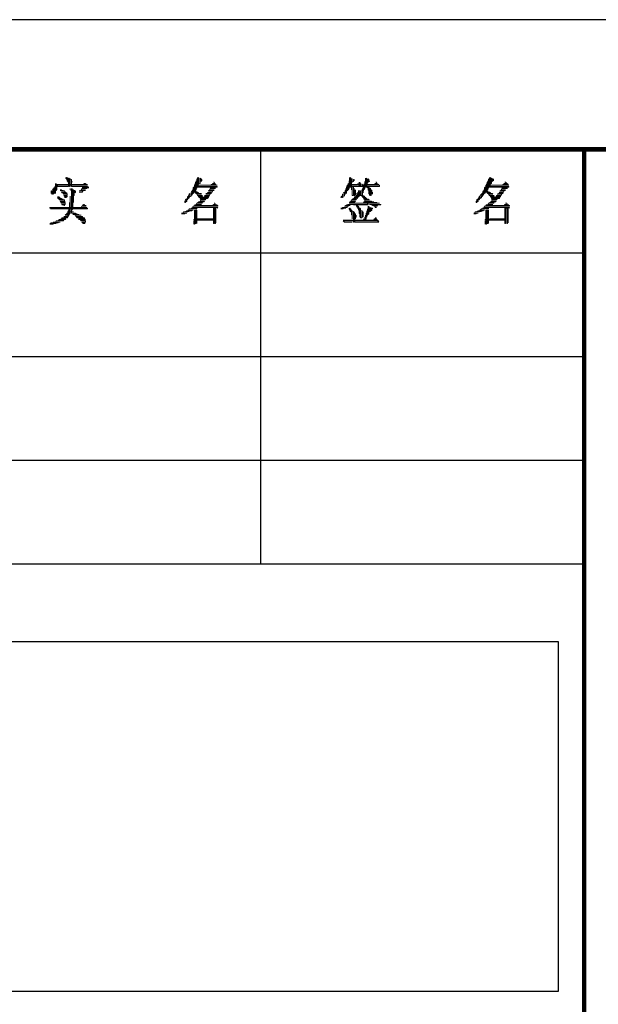
# Model space of a CAD drawing. Extents: x 54879 to 2940158, y -397704 to 823232.
# Drawn here: x 1086447 to 1090914, y 366609 to 374209 of the extents above; entities that cross this region are included whole.
import ezdxf

# ---------------------------------------------------------------- set-up
doc = ezdxf.new("R2010")
doc.units = 0
doc.header["$LTSCALE"] = 1000
doc.linetypes.add('x', pattern=[5, 3, -2])
doc.layers.add('TK', color=7, linetype='Continuous')
doc.layers.add('TKD', color=8, linetype='Continuous', plot=False)

# ---------------------------------------------------------------- blocks, each defined once
blk = doc.blocks.new('ZJTK2022A1')
at = {"layer": 'TK'}
blk.add_line((0, 0), (-841, 0), dxfattribs=at)
blk = doc.blocks.new('ZJTK2022A2')
at = {"layer": 'TK'}
blk.add_line((0, 420), (-594, 420), dxfattribs=at)
at = {"layer": 'TK', "const_width": 0.35}
blk.add_lwpolyline([(-10, 10), (-10, 410), (-569, 410), (-569, 10)], close=True, dxfattribs=at)
at = {"layer": 'TK', "flags": 128}
for points in [[(-529, 410), (-529, 378)], [(-569, 402), (-504, 402)], [(-569, 394), (-504, 394)], [(-569, 386), (-504, 386)], [(-569, 378), (-504, 378)]]:
    blk.add_lwpolyline(points, dxfattribs=at)
at = {"layer": 'TK', "const_width": 0.35}
blk.add_lwpolyline([(-504, 410), (-504, 10)], dxfattribs=at)
at = {"layer": 'TK', "lineweight": 0}
for points in [[(-544.808, 407.368), (-544.808, 406.631), (-544.857, 406.582), (-544.857, 407.122), (-544.857, 407.024), (-544.955, 407.024), (-544.955, 406.582), (-545.005, 406.533), (-545.005, 406.975), (-545.054, 406.877)], [(-544.759, 407.368), (-544.759, 406.779), (-544.759, 406.877), (-544.71, 406.877), (-544.71, 407.27), (-544.661, 407.27), (-543.875, 407.27), (-543.088, 407.27), (-542.401, 407.27), (-542.351, 407.221), (-543.138, 407.221), (-543.924, 407.221), (-544.661, 407.221), (-544.661, 407.122), (-543.875, 407.122)], [(-544.022, 407.81), (-544.022, 407.761), (-543.973, 407.712), (-543.973, 407.663), (-543.973, 407.81), (-543.924, 407.81), (-543.924, 407.565), (-543.875, 407.516), (-543.875, 407.466), (-543.875, 407.761), (-543.825, 407.761), (-543.825, 407.122), (-543.776, 407.122), (-543.776, 407.761), (-543.727, 407.712), (-543.727, 407.122), (-543.678, 407.122), (-543.678, 407.712), (-543.58, 407.663), (-543.58, 407.122), (-543.531, 407.122), (-542.744, 407.122), (-542.351, 407.122), (-542.253, 407.073), (-542.744, 407.073), (-542.744, 407.024), (-542.253, 407.024), (-542.401, 407.024), (-542.401, 406.975), (-542.794, 406.975), (-542.843, 406.877), (-542.499, 406.877), (-542.548, 406.828), (-542.892, 406.828), (-542.99, 406.779), (-542.646, 406.779), (-542.744, 406.779), (-542.744, 406.68), (-542.99, 406.68)], [(-543.531, 407.516), (-543.531, 407.466)], [(-542.597, 407.368), (-542.499, 407.368), (-542.45, 407.319), (-542.646, 407.319)], [(-533.901, 407.712), (-533.901, 407.024), (-533.95, 406.975), (-533.95, 406.877), (-533.95, 407.565), (-533.95, 407.466), (-533.999, 407.466), (-533.999, 406.631), (-533.95, 406.582), (-533.606, 406.582), (-533.557, 406.533), (-533.901, 406.533), (-533.852, 406.435), (-533.508, 406.435), (-533.459, 406.386), (-533.802, 406.386), (-533.753, 406.336), (-533.459, 406.336), (-533.409, 406.287), (-533.753, 406.287), (-533.016, 406.287), (-533.115, 406.189), (-533.655, 406.189), (-533.655, 406.14), (-533.213, 406.14), (-533.262, 406.091), (-533.606, 406.091), (-533.655, 405.992), (-533.311, 405.992), (-533.36, 405.943), (-533.753, 405.943), (-533.802, 405.894), (-533.852, 405.894), (-533.459, 405.894), (-533.508, 405.845), (-533.901, 405.845), (-533.95, 405.747), (-533.557, 405.747), (-533.655, 405.747), (-533.655, 405.698), (-534.048, 405.698), (-534.097, 405.649), (-533.311, 405.649), (-532.525, 405.649), (-532.279, 405.649), (-532.279, 405.599), (-533.115, 405.599), (-533.901, 405.599), (-534.196, 405.599), (-534.245, 405.501), (-533.459, 405.501), (-532.672, 405.501), (-532.279, 405.501), (-532.329, 405.452)], [(-532.623, 407.466), (-532.574, 407.466), (-532.525, 407.368), (-532.672, 407.368), (-532.722, 407.319), (-532.476, 407.319), (-532.427, 407.27), (-532.771, 407.27), (-532.82, 407.221), (-532.329, 407.221), (-533.164, 407.221), (-533.95, 407.221), (-534.097, 407.221), (-534.097, 407.122), (-533.311, 407.122), (-532.525, 407.122), (-532.329, 407.122), (-532.329, 407.073), (-533.164, 407.073), (-533.95, 407.073), (-534.146, 407.073), (-534.196, 407.024), (-534.196, 406.582), (-534.146, 406.631), (-534.146, 407.024), (-534.097, 407.024), (-534.097, 406.68), (-534.048, 406.68), (-534.048, 407.319)], [(-533.852, 407.81), (-533.852, 407.073), (-533.802, 407.073), (-533.802, 407.81), (-533.753, 407.761), (-533.753, 407.319), (-533.655, 407.368), (-533.655, 407.761), (-533.606, 407.712), (-533.606, 407.516), (-533.557, 407.565), (-533.557, 407.712), (-533.508, 407.663), (-533.508, 407.565)], [(-520.095, 407.466), (-520.046, 407.466), (-519.996, 407.368), (-520.144, 407.368), (-520.193, 407.319), (-519.947, 407.319), (-519.849, 407.27), (-520.684, 407.27), (-520.733, 407.27), (-520.733, 407.221), (-519.947, 407.221), (-519.8, 407.221), (-519.8, 407.122), (-522.306, 407.122), (-522.355, 407.073), (-522.355, 406.631), (-522.404, 406.582), (-522.404, 406.975), (-522.404, 406.828), (-522.453, 406.828), (-522.453, 406.533), (-522.502, 406.435), (-522.502, 406.386), (-522.502, 406.68), (-522.6, 406.631)], [(-522.158, 407.565), (-522.158, 406.975), (-522.207, 406.877), (-522.207, 407.368), (-522.257, 407.319)], [(-522.109, 407.81), (-522.109, 407.073), (-522.06, 407.122), (-522.06, 407.81), (-522.011, 407.761), (-522.011, 407.073), (-521.962, 407.024), (-521.962, 406.877), (-521.962, 407.712), (-521.913, 407.712), (-521.913, 407.466), (-521.814, 407.516), (-521.814, 407.663), (-521.765, 407.663), (-521.765, 407.565)], [(-521.421, 407.368), (-521.421, 407.221), (-521.47, 407.221), (-521.47, 407.319), (-521.52, 407.27)], [(-521.372, 407.466), (-521.372, 407.122), (-521.323, 407.122), (-521.323, 407.466), (-521.274, 407.368), (-521.274, 407.122), (-521.176, 407.122), (-521.176, 407.319), (-521.176, 407.221), (-521.127, 407.221), (-521.127, 407.122)], [(-520.93, 407.516), (-520.93, 406.975), (-520.979, 406.877), (-520.979, 407.319), (-520.979, 407.221), (-521.028, 407.221), (-521.028, 406.828), (-521.077, 406.779), (-521.077, 406.631), (-521.077, 407.221), (-521.127, 407.27)], [(-520.881, 407.761), (-520.881, 407.073), (-520.832, 407.122), (-520.832, 407.761), (-520.783, 407.712), (-520.783, 407.073), (-520.733, 407.024)], [(-520.733, 407.712), (-520.733, 407.368), (-520.684, 407.466), (-520.684, 407.712), (-520.635, 407.663), (-520.635, 407.516), (-520.586, 407.516), (-520.586, 407.565)], [(-511.398, 407.712), (-511.398, 407.024), (-511.448, 406.975), (-511.448, 406.877), (-511.448, 407.565), (-511.448, 407.466), (-511.497, 407.466), (-511.497, 406.631), (-511.448, 406.582), (-511.104, 406.582), (-511.054, 406.533), (-511.398, 406.533), (-511.3, 406.435), (-511.005, 406.435), (-510.956, 406.386), (-511.251, 406.386), (-511.202, 406.336), (-510.956, 406.336), (-510.907, 406.287), (-511.202, 406.287), (-510.514, 406.287), (-510.563, 406.189), (-511.153, 406.189), (-511.153, 406.14), (-510.711, 406.14), (-510.76, 406.091), (-511.104, 406.091), (-511.153, 405.992), (-510.809, 405.992), (-510.858, 405.943), (-511.202, 405.943), (-511.251, 405.894), (-511.3, 405.894), (-510.956, 405.894), (-511.005, 405.845), (-511.398, 405.845), (-511.448, 405.747), (-511.054, 405.747), (-511.153, 405.747), (-511.153, 405.698), (-511.546, 405.698), (-511.595, 405.649), (-510.809, 405.649), (-509.974, 405.649), (-509.777, 405.649), (-509.777, 405.599), (-510.563, 405.599), (-511.398, 405.599), (-511.693, 405.599), (-511.742, 405.501), (-510.956, 405.501), (-510.17, 405.501), (-509.777, 405.501), (-509.826, 405.452)], [(-510.121, 407.466), (-510.072, 407.466), (-509.974, 407.368), (-510.17, 407.368), (-510.219, 407.319), (-509.924, 407.319), (-509.875, 407.27), (-510.268, 407.27), (-510.318, 407.221), (-509.826, 407.221), (-510.612, 407.221), (-511.448, 407.221), (-511.595, 407.221), (-511.595, 407.122), (-510.809, 407.122), (-509.974, 407.122), (-509.826, 407.122), (-509.826, 407.073), (-510.612, 407.073), (-511.448, 407.073), (-511.644, 407.073), (-511.693, 407.024), (-511.693, 406.582), (-511.644, 406.631), (-511.644, 407.024), (-511.595, 407.024), (-511.595, 406.68), (-511.546, 406.68), (-511.546, 407.319)], [(-511.3, 407.81), (-511.3, 407.073), (-511.251, 407.073), (-511.251, 407.81), (-511.202, 407.761), (-511.202, 407.319), (-511.153, 407.368), (-511.153, 407.761), (-511.104, 407.712), (-511.104, 407.516), (-511.054, 407.565), (-511.054, 407.712), (-511.005, 407.663), (-511.005, 407.565)], [(-545.152, 406.779), (-545.152, 406.582)], [(-545.103, 406.828), (-545.103, 406.533), (-545.054, 406.533), (-545.054, 406.828)], [(-544.464, 406.877), (-544.366, 406.877), (-544.317, 406.828), (-544.218, 406.828), (-544.464, 406.828), (-544.415, 406.779), (-544.12, 406.779), (-544.071, 406.68), (-544.022, 406.68), (-544.366, 406.68), (-544.317, 406.631), (-543.973, 406.631), (-543.924, 406.582), (-544.218, 406.582), (-544.169, 406.533), (-543.924, 406.533), (-543.924, 406.435), (-544.169, 406.435), (-544.12, 406.386), (-543.924, 406.386), (-543.924, 406.336), (-544.12, 406.336), (-544.071, 406.287), (-543.973, 406.287)], [(-543.678, 406.975), (-543.678, 406.877), (-543.58, 406.828), (-543.58, 406.975), (-543.58, 405.992), (-543.58, 405.059), (-543.531, 405.059), (-543.285, 405.059), (-543.236, 405.01), (-543.138, 405.01), (-543.481, 405.01), (-543.432, 404.961), (-543.039, 404.961), (-542.99, 404.912), (-542.843, 404.912), (-543.334, 404.912), (-543.236, 404.912), (-543.236, 404.813), (-542.744, 404.813), (-542.695, 404.764), (-543.187, 404.764), (-543.138, 404.715), (-542.597, 404.715), (-542.548, 404.617), (-543.039, 404.617), (-542.99, 404.568), (-542.548, 404.568), (-542.499, 404.519), (-542.892, 404.519), (-542.843, 404.469), (-542.499, 404.469), (-542.499, 404.371), (-542.794, 404.371), (-542.744, 404.322), (-542.548, 404.322), (-542.548, 404.273), (-542.695, 404.273)], [(-543.531, 406.975), (-543.531, 405.992), (-543.531, 405.305), (-543.481, 405.403), (-543.481, 406.336), (-543.481, 406.877), (-543.432, 406.877), (-543.432, 405.943), (-543.432, 405.894), (-543.432, 406.435), (-543.383, 406.435), (-543.383, 406.828), (-543.334, 406.828), (-543.334, 406.631), (-543.285, 406.68), (-543.285, 406.779)], [(-534.343, 406.631), (-534.343, 406.386), (-534.441, 406.336), (-534.441, 406.582), (-534.49, 406.533), (-534.539, 406.435), (-534.539, 406.189), (-534.49, 406.287), (-534.49, 406.435)], [(-534.245, 406.877), (-534.245, 406.533), (-534.294, 406.435), (-534.294, 406.779), (-534.343, 406.68)], [(-533.95, 406.779), (-533.95, 406.68), (-533.852, 406.68), (-533.802, 406.631), (-533.753, 406.631), (-533.95, 406.631)], [(-532.869, 407.024), (-532.476, 407.024), (-532.525, 406.975), (-532.869, 406.975), (-532.918, 406.877), (-532.574, 406.877), (-532.623, 406.828), (-532.967, 406.828), (-533.016, 406.779), (-532.672, 406.779), (-532.722, 406.68), (-533.016, 406.68), (-533.115, 406.631), (-532.771, 406.631), (-532.82, 406.582), (-533.164, 406.582), (-533.213, 406.533), (-532.869, 406.533), (-532.918, 406.435), (-533.262, 406.435), (-533.311, 406.386), (-532.967, 406.386), (-532.967, 406.336), (-533.36, 406.336)], [(-522.257, 407.27), (-522.257, 406.828), (-522.306, 406.779), (-522.306, 407.221)], [(-521.913, 407.27), (-521.569, 407.27), (-521.52, 407.221), (-521.913, 407.221)], [(-521.913, 407.073), (-521.913, 406.435), (-521.814, 406.435), (-521.814, 407.073), (-521.814, 406.975), (-521.765, 406.975), (-521.765, 406.435), (-521.716, 406.435), (-521.716, 406.877), (-521.667, 406.828), (-521.667, 406.533), (-521.618, 406.435)], [(-521.47, 406.68), (-521.47, 406.287), (-521.52, 406.189), (-521.52, 406.582), (-521.569, 406.533)], [(-521.421, 406.828), (-521.421, 406.336), (-521.372, 406.386), (-521.372, 406.828), (-521.372, 406.68), (-521.323, 406.68), (-521.323, 406.435)], [(-521.176, 406.877), (-521.176, 406.386), (-521.274, 406.435), (-521.274, 406.779), (-521.323, 406.779)], [(-521.127, 406.975), (-521.127, 406.336), (-521.077, 406.287), (-520.881, 406.287), (-520.832, 406.189), (-520.783, 406.189), (-521.028, 406.189), (-520.979, 406.14), (-520.684, 406.14), (-520.635, 406.091), (-520.586, 406.091), (-520.93, 406.091), (-520.93, 405.992), (-520.439, 405.992), (-520.39, 405.943), (-520.242, 405.943), (-520.979, 405.943), (-521.028, 405.894), (-520.242, 405.894), (-520.046, 405.894), (-519.996, 405.845), (-519.8, 405.845), (-520.635, 405.845), (-520.684, 405.747)], [(-520.733, 407.073), (-520.684, 407.073), (-520.684, 406.877), (-520.635, 406.828), (-520.635, 407.073), (-520.635, 406.582), (-520.586, 406.533), (-520.586, 406.435), (-520.586, 407.024), (-520.488, 406.975), (-520.488, 406.435), (-520.439, 406.435), (-520.439, 406.877), (-520.39, 406.828), (-520.39, 406.533), (-520.34, 406.582), (-520.34, 406.68)], [(-511.841, 406.631), (-511.841, 406.386), (-511.89, 406.336), (-511.89, 406.582), (-511.939, 406.533), (-512.037, 406.435), (-512.037, 406.189), (-511.939, 406.287), (-511.939, 406.435)], [(-511.742, 406.877), (-511.742, 406.533), (-511.791, 406.435), (-511.791, 406.779), (-511.841, 406.68)], [(-511.448, 406.779), (-511.448, 406.68), (-511.3, 406.68), (-511.251, 406.631), (-511.202, 406.631), (-511.448, 406.631)], [(-510.367, 407.024), (-509.924, 407.024), (-509.974, 406.975), (-510.367, 406.975), (-510.416, 406.877), (-510.072, 406.877), (-510.121, 406.828), (-510.465, 406.828), (-510.514, 406.779), (-510.17, 406.779), (-510.219, 406.68), (-510.514, 406.68), (-510.563, 406.631), (-510.268, 406.631), (-510.318, 406.582), (-510.612, 406.582), (-510.711, 406.533), (-510.367, 406.533), (-510.416, 406.435), (-510.76, 406.435), (-510.809, 406.386), (-510.465, 406.386), (-510.465, 406.336), (-510.858, 406.336)], [(-544.661, 406.336), (-544.562, 406.336), (-544.513, 406.287), (-544.464, 406.287), (-544.661, 406.287), (-544.611, 406.189), (-544.366, 406.189), (-544.317, 406.14), (-544.218, 406.14), (-544.562, 406.14), (-544.513, 406.091), (-544.12, 406.091), (-544.12, 405.992), (-544.464, 405.992), (-544.415, 405.943), (-544.071, 405.943), (-544.071, 405.894), (-544.415, 405.894), (-544.366, 405.845), (-544.071, 405.845), (-544.071, 405.747), (-544.317, 405.747), (-544.317, 405.698), (-544.12, 405.698), (-544.12, 405.649), (-544.169, 405.649)], [(-543.678, 406.386), (-543.678, 405.452), (-543.678, 405.059), (-543.727, 405.01), (-543.727, 404.961), (-543.727, 405.894), (-543.727, 405.501), (-543.776, 405.501), (-543.776, 404.912), (-543.825, 404.813), (-543.825, 405.255), (-543.875, 405.206)], [(-534.589, 406.386), (-534.589, 406.14), (-534.638, 406.091), (-534.638, 406.336), (-534.638, 406.189), (-534.687, 406.189), (-534.687, 405.992), (-534.736, 405.943), (-534.736, 406.14), (-534.785, 406.091), (-534.834, 405.992), (-534.834, 405.894), (-534.785, 405.894), (-534.785, 405.992)], [(-532.574, 405.845), (-532.525, 405.845), (-532.476, 405.747), (-532.623, 405.747), (-532.672, 405.698), (-532.329, 405.698)], [(-521.667, 406.386), (-521.569, 406.386), (-521.569, 406.336), (-521.716, 406.336), (-521.765, 406.287), (-521.569, 406.287), (-521.569, 406.189), (-521.814, 406.189), (-521.913, 406.14), (-521.569, 406.14), (-521.618, 406.091), (-521.962, 406.091), (-522.011, 405.992), (-521.667, 405.992), (-521.716, 405.943), (-522.06, 405.943), (-522.109, 405.894), (-521.765, 405.894), (-521.716, 405.845), (-522.158, 405.845), (-521.372, 405.845), (-520.733, 405.845), (-520.733, 405.747), (-521.52, 405.747), (-522.257, 405.747), (-522.306, 405.698), (-522.355, 405.698), (-522.06, 405.698), (-522.109, 405.649), (-522.404, 405.649), (-522.453, 405.599), (-522.502, 405.599), (-522.207, 405.599), (-522.306, 405.599), (-522.306, 405.501), (-522.65, 405.501), (-522.699, 405.452), (-522.797, 405.452), (-522.404, 405.452), (-522.6, 405.452), (-522.6, 405.403), (-522.797, 405.403)], [(-522.797, 406.336), (-522.797, 406.287)], [(-522.748, 406.386), (-522.748, 406.287), (-522.699, 406.287), (-522.699, 406.386)], [(-522.6, 406.582), (-522.6, 406.336), (-522.65, 406.287), (-522.65, 406.533), (-522.699, 406.435)], [(-521.569, 406.435), (-521.077, 406.435), (-521.028, 406.386), (-521.077, 406.386), (-520.979, 406.386), (-520.93, 406.336), (-521.077, 406.336)], [(-512.086, 406.386), (-512.086, 406.14), (-512.135, 406.091), (-512.135, 406.336), (-512.135, 406.189), (-512.185, 406.189), (-512.185, 405.992), (-512.234, 405.943), (-512.234, 406.14), (-512.283, 406.091), (-512.332, 405.992), (-512.332, 405.894), (-512.283, 405.894), (-512.283, 405.992)], [(-510.072, 405.845), (-509.974, 405.845), (-509.924, 405.747), (-510.121, 405.747), (-510.17, 405.698), (-509.826, 405.698)], [(-542.646, 405.747), (-542.597, 405.747), (-542.548, 405.698), (-542.695, 405.698), (-542.744, 405.649), (-542.499, 405.649), (-542.45, 405.599), (-542.794, 405.599), (-542.843, 405.501), (-542.401, 405.501), (-545.25, 405.501), (-545.25, 405.452), (-542.351, 405.452), (-542.351, 405.403), (-545.201, 405.403)], [(-543.875, 405.157), (-543.875, 405.059), (-543.924, 405.059), (-543.973, 405.01), (-543.875, 405.01), (-543.875, 404.961), (-544.022, 404.961), (-544.071, 404.912), (-543.875, 404.912), (-543.875, 404.813), (-544.12, 404.813), (-544.169, 404.764), (-543.875, 404.764), (-543.924, 404.715), (-544.317, 404.715), (-544.366, 404.617), (-544.415, 404.617), (-544.022, 404.617), (-544.071, 404.568), (-544.513, 404.568), (-544.562, 404.519), (-544.611, 404.519), (-544.169, 404.519), (-544.218, 404.469), (-544.759, 404.469), (-544.808, 404.371), (-545.005, 404.371), (-544.464, 404.371), (-544.611, 404.371), (-544.611, 404.322), (-545.152, 404.322), (-545.201, 404.273), (-545.25, 404.273), (-544.759, 404.273), (-545.005, 404.273), (-545.005, 404.224), (-545.25, 404.224)], [(-543.875, 405.157), (-543.432, 405.157)], [(-534.343, 405.452), (-533.901, 405.452), (-533.901, 405.403), (-534.49, 405.403), (-534.539, 405.305), (-534.589, 405.305), (-534.196, 405.305), (-534.294, 405.305), (-534.294, 405.255), (-534.687, 405.255), (-534.736, 405.206), (-534.785, 405.206), (-534.49, 405.206), (-534.589, 405.206), (-534.589, 405.157), (-534.933, 405.157), (-534.982, 405.059), (-535.08, 405.059), (-534.687, 405.059), (-534.834, 405.059), (-534.834, 405.01), (-535.08, 405.01)], [(-534.097, 405.305), (-534.097, 404.371), (-534.097, 404.224), (-534.048, 404.224), (-534.048, 405.157), (-534.048, 405.305), (-533.999, 405.305), (-533.999, 404.371), (-533.999, 404.273), (-533.95, 404.273), (-533.95, 405.206), (-533.95, 405.305), (-533.901, 405.305), (-533.901, 404.371), (-533.901, 404.273), (-533.901, 404.519), (-533.852, 404.519), (-533.016, 404.519), (-532.672, 404.519), (-532.722, 404.568), (-532.672, 404.568), (-533.459, 404.568), (-534.146, 404.568), (-534.146, 404.519)], [(-532.623, 405.452), (-532.623, 404.519), (-532.623, 404.273), (-532.574, 404.273), (-532.574, 405.206), (-532.574, 405.452), (-532.525, 405.452), (-532.525, 404.519), (-532.525, 404.273), (-532.476, 404.273), (-532.476, 405.206), (-532.476, 405.452), (-532.427, 405.452), (-532.427, 404.519), (-532.427, 404.322)], [(-522.158, 405.452), (-522.158, 405.403), (-522.109, 405.305), (-522.109, 405.452), (-522.06, 405.452), (-522.06, 405.206), (-522.011, 405.157), (-522.011, 405.403), (-521.962, 405.305), (-521.962, 404.961), (-521.913, 404.912), (-521.913, 404.617), (-521.913, 405.255), (-521.814, 405.206), (-521.814, 404.371), (-521.765, 404.371), (-521.765, 405.157), (-521.716, 405.059), (-521.716, 404.371), (-521.667, 404.371), (-520.881, 404.371), (-520.095, 404.371), (-519.849, 404.371), (-519.947, 404.469), (-519.849, 404.469), (-522.6, 404.469), (-522.502, 404.371), (-521.913, 404.371)], [(-520.733, 405.403), (-520.733, 404.912), (-520.783, 404.813), (-520.783, 404.764), (-520.783, 405.255), (-520.783, 405.059), (-520.832, 405.059), (-520.832, 404.617), (-520.881, 404.568), (-520.881, 404.519), (-520.881, 404.912), (-520.881, 404.764), (-520.93, 404.764), (-520.93, 404.519), (-520.979, 404.519), (-521.765, 404.519), (-522.6, 404.519)], [(-521.814, 405.698), (-521.028, 405.698), (-520.684, 405.698)], [(-521.569, 405.649), (-521.569, 405.599), (-521.52, 405.501), (-521.52, 405.649), (-521.47, 405.649), (-521.47, 405.452), (-521.421, 405.403), (-521.421, 405.305), (-521.421, 405.599), (-521.372, 405.501), (-521.372, 405.059), (-521.323, 405.01), (-521.323, 404.764), (-521.323, 405.452), (-521.274, 405.403), (-521.274, 404.715), (-521.176, 404.715), (-521.176, 405.305), (-521.176, 405.206), (-521.127, 405.206), (-521.127, 404.764), (-521.077, 404.813), (-521.077, 405.157)], [(-520.684, 405.599), (-520.684, 404.961), (-520.635, 405.01), (-520.635, 405.599), (-520.586, 405.501), (-520.586, 405.157), (-520.488, 405.206), (-520.488, 405.501), (-520.439, 405.452), (-520.439, 405.255), (-520.39, 405.305), (-520.39, 405.452), (-520.34, 405.452), (-520.34, 405.403)], [(-520.586, 405.747), (-519.751, 405.747), (-519.702, 405.747), (-519.702, 405.698), (-520.439, 405.698), (-520.34, 405.698), (-520.34, 405.649), (-519.947, 405.649), (-519.996, 405.599), (-520.242, 405.599), (-520.144, 405.599), (-520.144, 405.501), (-520.046, 405.501)], [(-511.841, 405.452), (-511.398, 405.452), (-511.398, 405.403), (-511.939, 405.403), (-512.037, 405.305), (-512.086, 405.305), (-511.693, 405.305), (-511.791, 405.305), (-511.791, 405.255), (-512.185, 405.255), (-512.234, 405.206), (-512.283, 405.206), (-511.939, 405.206), (-512.086, 405.206), (-512.086, 405.157), (-512.43, 405.157), (-512.479, 405.059), (-512.528, 405.059), (-512.185, 405.059), (-512.332, 405.059), (-512.332, 405.01), (-512.528, 405.01)], [(-511.595, 405.305), (-511.595, 404.371), (-511.595, 404.224), (-511.546, 404.224), (-511.546, 405.157), (-511.546, 405.305), (-511.497, 405.305), (-511.497, 404.371), (-511.497, 404.273), (-511.448, 404.273), (-511.448, 405.206), (-511.448, 405.305), (-511.398, 405.305), (-511.398, 404.371), (-511.398, 404.273), (-511.398, 404.519), (-511.3, 404.519), (-510.514, 404.519), (-510.17, 404.519), (-510.219, 404.568), (-510.17, 404.568), (-510.956, 404.568), (-511.644, 404.568), (-511.644, 404.519)], [(-510.121, 405.452), (-510.121, 404.519), (-510.121, 404.273), (-510.072, 404.273), (-510.072, 405.206), (-510.072, 405.452), (-509.974, 405.452), (-509.974, 404.519), (-509.974, 404.273), (-509.924, 404.273), (-509.924, 405.206), (-509.924, 405.452), (-509.875, 405.452), (-509.875, 404.519), (-509.875, 404.322)], [(-534.146, 404.469), (-534.146, 404.224)], [(-533.852, 404.617), (-533.016, 404.617), (-532.672, 404.617)], [(-521.667, 405.01), (-521.667, 404.617), (-521.667, 404.764), (-521.618, 404.764), (-521.618, 404.912)], [(-521.077, 404.519), (-520.979, 404.617)], [(-520.979, 404.617), (-520.979, 404.568)], [(-520.144, 404.715), (-520.095, 404.715), (-520.046, 404.617), (-520.193, 404.617), (-520.242, 404.568), (-519.996, 404.568), (-519.947, 404.519), (-520.733, 404.519), (-520.832, 404.519)], [(-511.644, 404.469), (-511.644, 404.224)], [(-511.3, 404.617), (-510.514, 404.617), (-510.17, 404.617)]]:
    blk.add_lwpolyline(points, dxfattribs=at)
at = {"layer": 'TKD', "linetype": 'x'}
blk.add_lwpolyline([(-566, 372), (-506, 372), (-506, 345), (-566, 345)], close=True, dxfattribs=at)

msp = doc.modelspace()

# ---------------------------------------------------------------- block references
at = {"layer": 'TK', "xscale": 100, "yscale": 100, "zscale": 100}
for name, p in [('ZJTK2022A1', (1165905, 374209.1)), ('ZJTK2022A2', (1141205, 332209.1))]:
    msp.add_blockref(name, p, dxfattribs=at)

doc.saveas('drawing.dxf')
